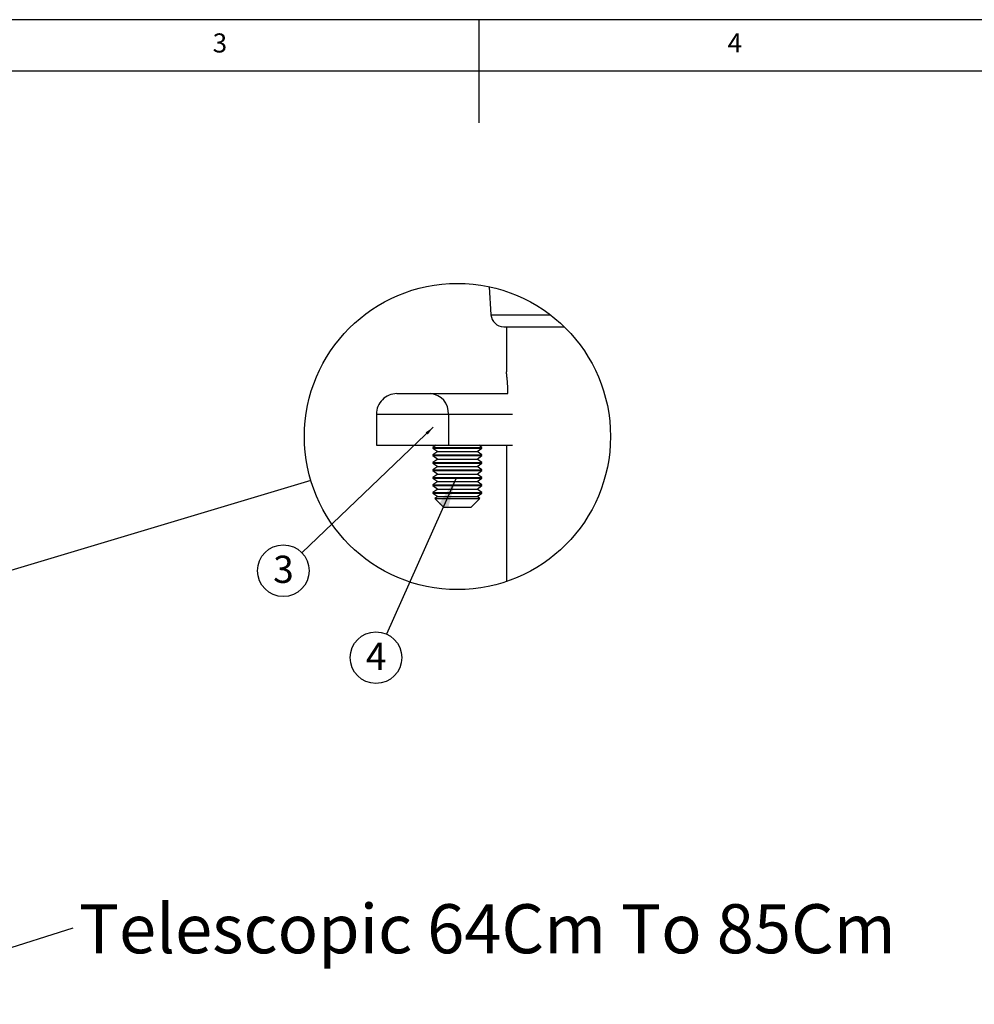
# Model space of a CAD drawing. Extents: x 5 to 292, y 5 to 205.
# Drawn here: x 104 to 197, y 109 to 205 of the extents above; entities that cross this region are included whole.
import ezdxf

# ---------------------------------------------------------------- set-up
doc = ezdxf.new("R2010")
doc.units = 0
doc.layers.get('0').update_dxf_attribs({"linetype": 'CONTINUOUS'})
doc.styles.add('SLDTEXTSTYLE0', font='TXT', dxfattribs={"width": 0.75})
doc.styles.add('SLDTEXTSTYLE1', font='TXT', dxfattribs={"width": 0.605})
doc.dimstyles.new('SLDDIMSTYLE1', dxfattribs={"dimtxt": 0.18, "dimasz": 0.9, "dimexe": 0, "dimexo": 0.0625, "dimgap": 0, "dimtad": 0, "dimtih": 1, "dimtoh": 1, "dimdec": 0, "dimrnd": 1e-09, "dimzin": 0, "dimtxsty": 'STANDARD', "dimblk1": 'DOT', "dimblk2": 'DOT', "dimsah": 1, "dimcen": 0.09, "dimazin": 3, "dimtfac": 0.9, "dimtdec": 0, "dimtofl": 0, "dimtmove": 0, "dimatfit": 3, "dimtolj": 1, "dimtzin": 0})
doc.dimstyles.new('SLDDIMSTYLE2', dxfattribs={"dimtxt": 0.18, "dimasz": 3, "dimexe": 0, "dimexo": 0.0625, "dimgap": 0, "dimtad": 0, "dimtih": 1, "dimtoh": 1, "dimdec": 0, "dimrnd": 1e-09, "dimzin": 0, "dimtxsty": 'STANDARD', "dimblk1": 'NONE', "dimblk2": 'NONE', "dimsah": 1, "dimcen": 0.09, "dimazin": 3, "dimtfac": 3, "dimtdec": 0, "dimtofl": 0, "dimtmove": 0, "dimatfit": 3, "dimtolj": 1, "dimtzin": 0})
doc.dimstyles.new('SLDDIMSTYLE3', dxfattribs={"dimtxt": 0.18, "dimasz": 3, "dimexe": 0, "dimexo": 0.0625, "dimgap": 0, "dimtad": 0, "dimtih": 1, "dimtoh": 1, "dimdec": 0, "dimrnd": 1e-09, "dimzin": 0, "dimtxsty": 'STANDARD', "dimsah": 1, "dimcen": 0.09, "dimazin": 3, "dimtfac": 3, "dimtdec": 0, "dimtofl": 0, "dimtmove": 0, "dimatfit": 3, "dimtolj": 1, "dimtzin": 0})

# ---------------------------------------------------------------- blocks, each defined once
blk = doc.blocks.new('SW_NOTE_0_3')
at = {"color": 0, "linetype": 'CONTINUOUS', "insert": (0.565, 2.298), "char_height": 4.7625, "attachment_point": 1, "style": 'SLDTEXTSTYLE1'}
blk.add_mtext('Telescopic 64Cm To 85Cm', dxfattribs=at)
blk = doc.blocks.new('_DOT')
at = {"color": 0, "linetype": 'BYBLOCK'}
blk.add_line((-0.5, 0), (-1, 0), dxfattribs=at)
at = {"color": 0, "linetype": 'BYBLOCK', "const_width": 0.5}
blk.add_lwpolyline([(-0.25, 0, 1), (0.25, 0, 1)], format="xyb", close=True, dxfattribs=at)
blk = doc.blocks.new('_NONE')
blk = doc.blocks.new('SW_NOTE_0_4')
at = {"color": 0, "linetype": 'CONTINUOUS'}
blk.add_circle((-1.021, -2.289), 2.506, dxfattribs=at)
at = {"color": 0, "linetype": 'CONTINUOUS', "insert": (-1.008, -0.827), "char_height": 2.646, "attachment_point": 2, "style": 'SLDTEXTSTYLE1'}
blk.add_mtext('4', dxfattribs=at)
blk = doc.blocks.new('SW_NOTE_0_5')
at = {"color": 0, "linetype": 'CONTINUOUS'}
blk.add_circle((-1.81, -1.733), 2.506, dxfattribs=at)
at = {"color": 0, "linetype": 'CONTINUOUS', "insert": (-1.798, -0.271), "char_height": 2.646, "attachment_point": 2, "style": 'SLDTEXTSTYLE1'}
blk.add_mtext('3', dxfattribs=at)

msp = doc.modelspace()

# ---------------------------------------------------------------- linework, layer by layer
at = {"color": 7, "linetype": 'CONTINUOUS'}
for p, q in [((292, 205), (5, 205)), ((148.5, 205), (148.5, 195)), ((287, 200), (10, 200)), ((149.4993, 179.0836), (149.6867, 176.3667)), ((150.9337, 175.2028), (156.7878, 175.2028)), ((151.1857, 175.2028), (151.1857, 170.8107)), ((140.5607, 168.7028), (143.8262, 168.7028)), ((143.8262, 168.7028), (151.3243, 168.7028)), ((138.5607, 166.7028), (138.5607, 163.7028)), ((145.5583, 166.7028), (145.5583, 163.7028)), ((138.5607, 163.7028), (145.5583, 163.7028)), ((144.368, 163.7028), (144.0545, 163.4832)), ((144.0545, 163.4832), (144.0545, 163.4169)), ((144.0545, 163.4832), (148.817, 163.4832)), ((145.5583, 163.7028), (151.7711, 163.7028)), ((148.817, 163.4832), (148.5034, 163.7028)), ((148.817, 163.4169), (148.817, 163.4832)), ((151.1857, 163.7028), (151.1857, 150.4677)), ((144.0545, 163.4169), (144.5275, 163.0856)), ((144.0545, 163.4169), (148.817, 163.4169)), ((144.5275, 163.0856), (144.0545, 162.7544)), ((144.0545, 162.7544), (144.0545, 162.6881)), ((144.0545, 162.7544), (148.817, 162.7544)), ((144.0545, 162.6881), (144.5275, 162.3568)), ((144.0545, 162.6881), (148.817, 162.6881)), ((144.5275, 163.0856), (148.3439, 163.0856)), ((148.3439, 163.0856), (148.817, 163.4169)), ((148.817, 162.7544), (148.3439, 163.0856)), ((148.3439, 162.3568), (148.817, 162.6881)), ((148.817, 162.6881), (148.817, 162.7544)), ((144.5275, 162.3568), (144.0545, 162.0256)), ((144.0545, 162.0256), (144.0545, 161.9593)), ((144.0545, 162.0256), (148.817, 162.0256)), ((144.0545, 161.9593), (144.5275, 161.628)), ((144.0545, 161.9593), (148.817, 161.9593)), ((144.5275, 161.628), (144.0545, 161.2968)), ((144.5275, 162.3568), (148.3439, 162.3568)), ((144.5275, 161.628), (148.3439, 161.628)), ((148.817, 162.0256), (148.3439, 162.3568)), ((148.3439, 161.628), (148.817, 161.9593)), ((148.817, 161.2968), (148.3439, 161.628)), ((148.817, 161.9593), (148.817, 162.0256)), ((144.0545, 161.2968), (144.0545, 161.2305)), ((144.0545, 161.2968), (148.817, 161.2968)), ((144.0545, 161.2305), (144.5275, 160.8992)), ((144.0545, 161.2305), (148.817, 161.2305)), ((144.5275, 160.8992), (144.0545, 160.568)), ((144.0545, 160.568), (144.0545, 160.5017)), ((144.0545, 160.568), (148.817, 160.568)), ((144.5275, 160.8992), (148.3439, 160.8992)), ((148.3439, 160.8992), (148.817, 161.2305)), ((148.817, 160.568), (148.3439, 160.8992)), ((148.817, 161.2305), (148.817, 161.2968)), ((148.817, 160.5017), (148.817, 160.568)), ((144.0545, 160.5017), (144.5275, 160.1704)), ((144.0545, 160.5017), (148.817, 160.5017)), ((144.5275, 160.1704), (144.0545, 159.8392)), ((144.0545, 159.8392), (144.0545, 159.7729)), ((144.0545, 159.8392), (148.817, 159.8392)), ((144.0545, 159.7729), (144.5275, 159.4416)), ((144.0545, 159.7729), (148.817, 159.7729)), ((144.5275, 160.1704), (148.3439, 160.1704)), ((148.3439, 160.1704), (148.817, 160.5017)), ((148.817, 159.8392), (148.3439, 160.1704)), ((148.3439, 159.4416), (148.817, 159.7729)), ((148.817, 159.7729), (148.817, 159.8392)), ((144.5275, 159.4416), (144.0545, 159.1104)), ((144.0545, 159.1104), (144.0545, 159.0441)), ((144.0545, 159.1104), (148.817, 159.1104)), ((144.0545, 159.0441), (144.5275, 158.7128)), ((144.0545, 159.0441), (148.817, 159.0441)), ((144.5275, 158.7128), (144.2493, 158.518)), ((144.5275, 159.4416), (148.3439, 159.4416)), ((144.5275, 158.7128), (148.3439, 158.7128)), ((148.817, 159.1104), (148.3439, 159.4416)), ((148.3439, 158.7128), (148.817, 159.0441)), ((148.6221, 158.518), (148.3439, 158.7128)), ((148.817, 159.0441), (148.817, 159.1104)), ((144.2493, 158.518), (145.0895, 157.6778)), ((144.2493, 158.518), (146.4357, 158.518)), ((146.4357, 158.518), (148.6221, 158.518)), ((147.7819, 157.6778), (148.6221, 158.518)), ((145.0895, 157.6778), (147.7819, 157.6778))]:
    msp.add_line(p, q, dxfattribs=at)
at = {"color": 8, "linetype": 'CONTINUOUS'}
for p, q in [((149.6867, 176.3667), (155.4358, 176.3667)), ((138.5607, 166.7028), (145.5583, 166.7028)), ((145.5583, 166.7028), (151.7711, 166.7028))]:
    msp.add_line(p, q, dxfattribs=at)
at = {"color": 7, "linetype": 'CONTINUOUS'}
msp.add_circle((146.4357, 164.5454), 14.8575, dxfattribs=at)
for centre, radius, start, end in [((150.9337, 176.4528), 1.25, 183.945173, 270.000054), ((140.5607, 166.7028), 2, 89.999954, 180.000046), ((143.6819, 166.8278), 1.8805, 356.188738, 85.598061)]:
    msp.add_arc(centre, radius, start, end, dxfattribs=at)
msp.add_open_spline([(151.3335, 168.7028), (151.3334, 168.7677), (151.333, 168.9216), (151.3275, 169.1585), (151.3187, 169.3839), (151.3073, 169.6001), (151.2963, 169.7655), (151.2853, 169.9083), (151.2757, 170.0227), (151.2625, 170.1667), (151.246, 170.3269), (151.2296, 170.4709), (151.2153, 170.5883), (151.2046, 170.6721), (151.1942, 170.7494), (151.1915, 170.7696), (151.1848, 170.8172), (151.1857, 170.8108), (151.1857, 170.8107)], degree=3, knots=[0, 0, 0, 0, 0.0920585, 0.2183743, 0.3359998, 0.411953, 0.5253762, 0.5710906, 0.6151049, 0.6882265, 0.7761932, 0.843136, 0.8947198, 0.9415711, 0.9696159, 0.9908971, 0.99988, 1, 1, 1, 1], dxfattribs=at)

# ---------------------------------------------------------------- block references
for name, p in [('SW_NOTE_0_5', (131.3378, 153.2473)), ('SW_NOTE_0_4', (139.547, 145.3668)), ('SW_NOTE_0_3', (109.1175, 116.8473))]:
    msp.add_blockref(name, p, dxfattribs=at)

# ---------------------------------------------------------------- texts
at = {"color": 7, "linetype": 'CONTINUOUS', "char_height": 1.8521, "attachment_point": 1, "style": 'SLDTEXTSTYLE0'}
for s, insert in [('3', (122.6667, 203.668)), ('4', (172.6667, 203.668))]:
    msp.add_mtext(s, dxfattribs=dict(at, insert=insert))

# ---------------------------------------------------------------- leaders
at = {"color": 7, "linetype": 'CONTINUOUS'}
for points, dimstyle in [([(144.0902, 165.4536), (131.3378, 153.2473)], 'SLDDIMSTYLE1'), ([(146.2958, 160.5017), (139.547, 145.3668)], 'SLDDIMSTYLE3'), ([(85.6411, 109.4307), (109.1175, 116.8473)], 'SLDDIMSTYLE1')]:
    msp.add_leader(points, dimstyle=dimstyle, dxfattribs=at)
at = {"color": 7, "linetype": 'CONTINUOUS', "has_arrowhead": 0}
msp.add_leader([(132.2042, 160.2782), (79.7149, 144.5398)], dimstyle='SLDDIMSTYLE2', dxfattribs=at)

doc.saveas('drawing.dxf')
